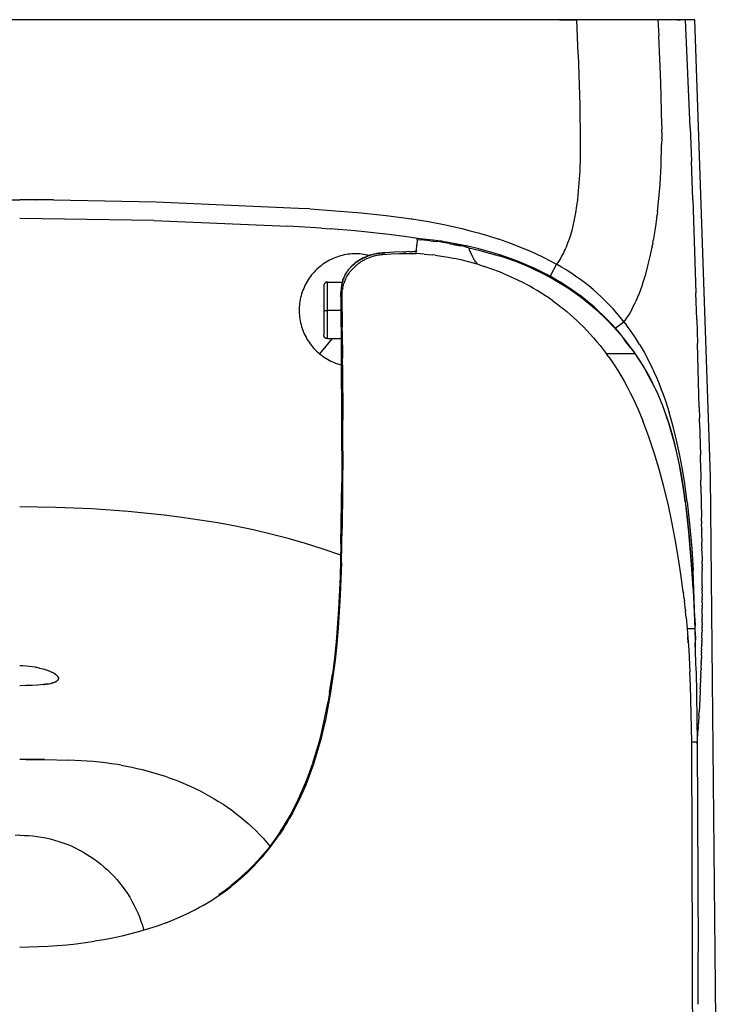
# Model space of a CAD drawing. Units: millimetres. Extents: x 0 to 0.394, y 0 to 0.58.
# Drawn here: x 0.197 to 0.394, y 0.301 to 0.58 of the extents above; entities that cross this region are included whole.
import ezdxf

# ---------------------------------------------------------------- set-up
doc = ezdxf.new("R2010")
doc.units = ezdxf.units.MM

msp = doc.modelspace()

# ---------------------------------------------------------------- linework, layer by layer
msp.add_lwpolyline([(0.19698, 0, 0.069911), (0.26722, 0.00923, 0.184461), (0.35675, 0.07366, 0.11901), (0.39022, 0.18012, 0.020893), (0.39391, 0.26419), (0.39396, 0.28731), (0.39231, 0.45087), (0.38788, 0.58), (0.19698, 0.58), (0.00608, 0.58), (0.00166, 0.45087), (0, 0.28731), (0.00005, 0.26419, 0.020893), (0.00374, 0.18012, 0.11901), (0.03721, 0.07366, 0.184461), (0.12674, 0.00923, 0.069911), (0.19698, 0)], format="xyb", close=True)
for points in [[(0.34965, 0.58), (0.35453, 0.58)], [(0.35488, 0.57026), (0.35453, 0.58)], [(0.37747, 0.58), (0.37767, 0.57547)], [(0.38292, 0.58), (0.38377, 0.58)], [(0.38524, 0.58), (0.38532, 0.58)], [(0.38654, 0.54951), (0.38524, 0.58)], [(0.37852, 0.55007), (0.37823, 0.56221), (0.37767, 0.57547)], [(0.35488, 0.57026), (0.35535, 0.55578), (0.3555, 0.5456), (0.35546, 0.54143), (0.35533, 0.53725), (0.35513, 0.53383), (0.35484, 0.53041), (0.35467, 0.5289), (0.35447, 0.52739), (0.35424, 0.52589), (0.35398, 0.52439), (0.35371, 0.52304), (0.35341, 0.5217), (0.35307, 0.52037), (0.35269, 0.51905), (0.35232, 0.5179), (0.35191, 0.51677), (0.35169, 0.51621), (0.35146, 0.51566), (0.35123, 0.51511), (0.35097, 0.51456), (0.35074, 0.51407), (0.35049, 0.51358), (0.35023, 0.5131), (0.34996, 0.51262), (0.34968, 0.51216), (0.34939, 0.51169), (0.34909, 0.51124), (0.34878, 0.51079)], [(0.37852, 0.55007), (0.37852, 0.5489)], [(0.37852, 0.54819), (0.37852, 0.5489)], [(0.38654, 0.54951), (0.38691, 0.53996)], [(0.37852, 0.54635), (0.3785, 0.54471)], [(0.37852, 0.54819), (0.37852, 0.54679)], [(0.37852, 0.54635), (0.37852, 0.54679)], [(0.37735, 0.5257), (0.37774, 0.52937), (0.37807, 0.53346), (0.37835, 0.53879), (0.3785, 0.54471)], [(0.38731, 0.52914), (0.38691, 0.53996)], [(0.19222, 0.52905), (0.19698, 0.52906)], [(0.20174, 0.52905), (0.19698, 0.52906)], [(0.20174, 0.52905), (0.20181, 0.52905)], [(0.2065, 0.52902), (0.20181, 0.52905)], [(0.2065, 0.52902), (0.2356, 0.52848), (0.27786, 0.52654)], [(0.27905, 0.52647), (0.27786, 0.52654)], [(0.38731, 0.52914), (0.38821, 0.50275)], [(0.23494, 0.52322), (0.19698, 0.52378)], [(0.27905, 0.52647), (0.2935, 0.52538), (0.30065, 0.52463), (0.30777, 0.52368)], [(0.37718, 0.52436), (0.37671, 0.52095), (0.37615, 0.51755)], [(0.37718, 0.52436), (0.37724, 0.52477)], [(0.37735, 0.5257), (0.37724, 0.52477)], [(0.23494, 0.52322), (0.27283, 0.52156)], [(0.28229, 0.52098), (0.27283, 0.52156)], [(0.28229, 0.52098), (0.28475, 0.52081)], [(0.30787, 0.52366), (0.30777, 0.52368)], [(0.30787, 0.52366), (0.31262, 0.52288), (0.31734, 0.52196), (0.32202, 0.52089), (0.32435, 0.5203), (0.32666, 0.51967), (0.32896, 0.519), (0.33244, 0.51789)], [(0.28702, 0.52064), (0.28475, 0.52081)], [(0.28702, 0.52064), (0.28712, 0.52063)], [(0.31011, 0.51801), (0.30579, 0.51867), (0.30133, 0.51926), (0.29187, 0.52024), (0.28712, 0.52063)], [(0.30917, 0.51475), (0.30929, 0.51628)], [(0.30941, 0.51781), (0.30929, 0.51628)], [(0.30941, 0.51781), (0.30941, 0.51783), (0.30941, 0.51785), (0.30941, 0.51787), (0.30941, 0.51789), (0.30941, 0.51791), (0.30942, 0.51794), (0.30942, 0.51796), (0.30942, 0.51798), (0.30943, 0.518), (0.30943, 0.51802), (0.30944, 0.51804), (0.30945, 0.51806)], [(0.30941, 0.51781), (0.31032, 0.51774)], [(0.31626, 0.5173), (0.31626, 0.5173), (0.31601, 0.51734), (0.31382, 0.51762), (0.31111, 0.51792), (0.30945, 0.51806)], [(0.31306, 0.51746), (0.31032, 0.51774)], [(0.31306, 0.51746), (0.31489, 0.51724)], [(0.31671, 0.51698), (0.3158, 0.51712), (0.31489, 0.51724)], [(0.31673, 0.51722), (0.31626, 0.5173)], [(0.31671, 0.51698), (0.31671, 0.51702), (0.31672, 0.51706), (0.31672, 0.5171), (0.31673, 0.51714), (0.31673, 0.51718), (0.31673, 0.51722)], [(0.31839, 0.51668), (0.31671, 0.51698)], [(0.31673, 0.51722), (0.31714, 0.51715)], [(0.32171, 0.51614), (0.3202, 0.51652), (0.31867, 0.51686), (0.31714, 0.51715)], [(0.38521, 0.44369), (0.38473, 0.44715), (0.38416, 0.45059), (0.38352, 0.45402), (0.38279, 0.45743), (0.38197, 0.46081), (0.38103, 0.46417), (0.38053, 0.46583), (0.37998, 0.46748), (0.37941, 0.46912), (0.3788, 0.47075), (0.37816, 0.47236), (0.37748, 0.47395), (0.37677, 0.47553), (0.37601, 0.47709), (0.37522, 0.47863), (0.3744, 0.48015), (0.37353, 0.48164), (0.37263, 0.48312), (0.3717, 0.48456), (0.37073, 0.48599), (0.36974, 0.48739), (0.3687, 0.48876), (0.36765, 0.49011), (0.36656, 0.49143), (0.36544, 0.49272), (0.36429, 0.49399), (0.36311, 0.49521), (0.36191, 0.49641), (0.36067, 0.49758), (0.35941, 0.49872), (0.35812, 0.49982), (0.3568, 0.50089), (0.35546, 0.50193), (0.35409, 0.50294), (0.35271, 0.5039), (0.3513, 0.50483), (0.34987, 0.50573), (0.34842, 0.50659), (0.34695, 0.50742), (0.34546, 0.50821), (0.34396, 0.50897), (0.34243, 0.5097), (0.3409, 0.51038), (0.33935, 0.51104), (0.33779, 0.51166), (0.33622, 0.51226), (0.33464, 0.51282), (0.33304, 0.51336), (0.33144, 0.51386), (0.32983, 0.51433), (0.32679, 0.51515), (0.32373, 0.51588), (0.32065, 0.51652), (0.31755, 0.51709)], [(0.31839, 0.51668), (0.32007, 0.51635), (0.32174, 0.51598)], [(0.32171, 0.51614), (0.32171, 0.51614), (0.32253, 0.51591), (0.32335, 0.51568)], [(0.32339, 0.5156), (0.32174, 0.51598)], [(0.32339, 0.5156), (0.32337, 0.51564), (0.32335, 0.51568)], [(0.32394, 0.51544), (0.32339, 0.5156)], [(0.32394, 0.51544), (0.32683, 0.51476), (0.32971, 0.51399), (0.33256, 0.51315)], [(0.32394, 0.51544), (0.32405, 0.51517)], [(0.34767, 0.51139), (0.34471, 0.51289), (0.34171, 0.51429), (0.33866, 0.51559), (0.33557, 0.51679), (0.33244, 0.51789)], [(0.37003, 0.49798), (0.37049, 0.49883), (0.37092, 0.49969), (0.37136, 0.50064), (0.37178, 0.5016), (0.3722, 0.50263), (0.37259, 0.50366), (0.37297, 0.50471), (0.37332, 0.50576), (0.37367, 0.50689), (0.37401, 0.50803), (0.37462, 0.51033), (0.37524, 0.51297), (0.3758, 0.51563)], [(0.37582, 0.51579), (0.37579, 0.51563)], [(0.37583, 0.51579), (0.37592, 0.51627)], [(0.37604, 0.51692), (0.37592, 0.51627)], [(0.37604, 0.51692), (0.37615, 0.51755)], [(0.29586, 0.5133), (0.29532, 0.51342), (0.29478, 0.51352), (0.29424, 0.51361), (0.29369, 0.51368), (0.29314, 0.51373), (0.29259, 0.51375), (0.29204, 0.51376), (0.29148, 0.51376), (0.29093, 0.51373), (0.29038, 0.51368), (0.28984, 0.51362), (0.28929, 0.51353), (0.28875, 0.51343), (0.28821, 0.51331), (0.28768, 0.51317), (0.28715, 0.51301), (0.28663, 0.51283), (0.28611, 0.51264), (0.2856, 0.51242), (0.2851, 0.51219), (0.28461, 0.51195), (0.28412, 0.51168), (0.28365, 0.5114), (0.28318, 0.51111), (0.28273, 0.51079), (0.28228, 0.51047), (0.28185, 0.51012), (0.28143, 0.50976), (0.28103, 0.50939), (0.28063, 0.50901), (0.28025, 0.50861), (0.27988, 0.5082), (0.27953, 0.50777), (0.27919, 0.50734), (0.27887, 0.50689), (0.27856, 0.50643), (0.27827, 0.50596), (0.278, 0.50548), (0.27774, 0.50499), (0.2775, 0.5045), (0.27728, 0.50399), (0.27707, 0.50348), (0.27688, 0.50296), (0.27671, 0.50244), (0.27656, 0.50191), (0.27643, 0.50137), (0.27631, 0.50083), (0.27622, 0.50029), (0.27614, 0.49974), (0.27608, 0.4992), (0.27604, 0.49865), (0.27602, 0.49809), (0.27602, 0.49754), (0.27603, 0.49699), (0.27607, 0.49644), (0.27613, 0.49589), (0.2762, 0.49535), (0.27629, 0.4948), (0.2764, 0.49426), (0.27653, 0.49373), (0.27668, 0.49319), (0.27685, 0.49267), (0.27703, 0.49215), (0.27724, 0.49164), (0.27746, 0.49113), (0.27769, 0.49063), (0.27795, 0.49014), (0.27822, 0.48966), (0.27851, 0.48919), (0.27881, 0.48873), (0.27913, 0.48828), (0.27946, 0.48784), (0.27981, 0.48742), (0.28018, 0.487), (0.28056, 0.4866), (0.28095, 0.48621), (0.28135, 0.48584), (0.28177, 0.48548)], [(0.29964, 0.51401), (0.29936, 0.51399), (0.29907, 0.51397), (0.29879, 0.51394), (0.2985, 0.5139), (0.29822, 0.51386), (0.29793, 0.51381), (0.29765, 0.51376), (0.29737, 0.5137), (0.29709, 0.51364), (0.29681, 0.51357), (0.29654, 0.5135), (0.29626, 0.51342), (0.29599, 0.51334), (0.29572, 0.51325), (0.29545, 0.51315), (0.29518, 0.51305), (0.29491, 0.51295), (0.29464, 0.51283), (0.29438, 0.51271), (0.29412, 0.51259), (0.29386, 0.51246), (0.2936, 0.51233), (0.29335, 0.51219), (0.2931, 0.51204), (0.29286, 0.51189), (0.29262, 0.51173), (0.29238, 0.51157), (0.29214, 0.5114), (0.29191, 0.51123), (0.29168, 0.51104), (0.29146, 0.51086), (0.29124, 0.51067)], [(0.29207, 0.51045), (0.29227, 0.51062), (0.29248, 0.51079), (0.29269, 0.51096), (0.2929, 0.51112), (0.29312, 0.51127), (0.29333, 0.51142), (0.29355, 0.51157), (0.29378, 0.51171), (0.294, 0.51184), (0.29423, 0.51197), (0.29446, 0.5121), (0.29469, 0.51222), (0.29492, 0.51234), (0.29516, 0.51245), (0.2954, 0.51255), (0.29563, 0.51265), (0.29588, 0.51275), (0.29612, 0.51284), (0.29636, 0.51292), (0.29661, 0.513), (0.29685, 0.51308), (0.2971, 0.51315), (0.29735, 0.51322), (0.2976, 0.51328), (0.29785, 0.51334), (0.2981, 0.51339), (0.29836, 0.51344), (0.29861, 0.51348), (0.29886, 0.51352), (0.29912, 0.51355), (0.29937, 0.51358), (0.29963, 0.5136)], [(0.29405, 0.51251), (0.29429, 0.51262), (0.29453, 0.51273)], [(0.29457, 0.51275), (0.29453, 0.51273)], [(0.29457, 0.51275), (0.29482, 0.51286), (0.29506, 0.51296)], [(0.29511, 0.51298), (0.29511, 0.51298), (0.29506, 0.51296)], [(0.29511, 0.51298), (0.29536, 0.51307), (0.29561, 0.51316)], [(0.29963, 0.51396), (0.29917, 0.51393), (0.29872, 0.51388), (0.29826, 0.51382), (0.29781, 0.51374), (0.29736, 0.51365), (0.29692, 0.51355), (0.29648, 0.51343), (0.29604, 0.5133), (0.29561, 0.51316)], [(0.29963, 0.51396), (0.29963, 0.51396), (0.29963, 0.51396), (0.29963, 0.51397), (0.29963, 0.51397), (0.29963, 0.51397), (0.29963, 0.51397), (0.29963, 0.51397), (0.29963, 0.51397), (0.29963, 0.51398), (0.29963, 0.51398), (0.29963, 0.51398), (0.29963, 0.51398), (0.29963, 0.51398), (0.29963, 0.51399), (0.29963, 0.51399), (0.29963, 0.51399), (0.29963, 0.51399), (0.29964, 0.51399), (0.29964, 0.51399), (0.29964, 0.514), (0.29964, 0.514), (0.29964, 0.514), (0.29964, 0.514), (0.29964, 0.514), (0.29964, 0.514), (0.29964, 0.514), (0.29965, 0.514), (0.29965, 0.51401), (0.29965, 0.51401), (0.29965, 0.51401), (0.29965, 0.51401), (0.29965, 0.51401)], [(0.29963, 0.51396), (0.30036, 0.514)], [(0.29963, 0.5136), (0.29963, 0.51396)], [(0.29963, 0.5136), (0.30199, 0.51377), (0.30436, 0.51386), (0.30673, 0.51388), (0.3091, 0.51382)], [(0.30038, 0.51405), (0.29965, 0.51401)], [(0.3054, 0.51433), (0.30288, 0.51421), (0.30036, 0.514)], [(0.30036, 0.514), (0.30036, 0.51401), (0.30037, 0.51401)], [(0.30039, 0.51405), (0.30039, 0.51405), (0.30039, 0.51405), (0.30039, 0.51405), (0.30038, 0.51405), (0.30038, 0.51405), (0.30038, 0.51405), (0.30038, 0.51405), (0.30038, 0.51404), (0.30038, 0.51404), (0.30038, 0.51404), (0.30038, 0.51404), (0.30038, 0.51404), (0.30038, 0.51404), (0.30037, 0.51404), (0.30037, 0.51404), (0.30037, 0.51404), (0.30037, 0.51404), (0.30037, 0.51403), (0.30037, 0.51403), (0.30037, 0.51403), (0.30037, 0.51403), (0.30037, 0.51403), (0.30037, 0.51403), (0.30037, 0.51403), (0.30037, 0.51403), (0.30037, 0.51403), (0.30037, 0.51402), (0.30037, 0.51402), (0.30037, 0.51402), (0.30037, 0.51402), (0.30037, 0.51402), (0.30037, 0.51402), (0.30037, 0.51402), (0.30037, 0.51401), (0.30037, 0.51401)], [(0.30538, 0.51434), (0.30288, 0.51424), (0.30039, 0.51405)], [(0.3054, 0.51433), (0.30622, 0.51435)], [(0.30705, 0.51437), (0.30622, 0.51435)], [(0.30726, 0.51436), (0.30705, 0.51437)], [(0.30726, 0.51436), (0.30743, 0.51436), (0.30761, 0.51436), (0.30778, 0.51437), (0.30795, 0.51438), (0.3081, 0.51439), (0.30824, 0.5144), (0.30839, 0.51442), (0.30854, 0.51444), (0.30865, 0.51447), (0.3087, 0.51448), (0.30876, 0.51449), (0.30881, 0.51451), (0.30887, 0.51452), (0.30889, 0.51453), (0.30892, 0.51454), (0.30895, 0.51455), (0.30897, 0.51456), (0.30899, 0.51457), (0.309, 0.51458), (0.30902, 0.51458), (0.30903, 0.51459), (0.30905, 0.5146), (0.30906, 0.51461), (0.30907, 0.51461), (0.30907, 0.51461), (0.30908, 0.51462), (0.30909, 0.51462), (0.30909, 0.51463), (0.3091, 0.51463), (0.3091, 0.51464), (0.30911, 0.51464), (0.30911, 0.51465), (0.30912, 0.51465), (0.30912, 0.51465), (0.30913, 0.51466), (0.30913, 0.51466), (0.30913, 0.51467), (0.30914, 0.51467), (0.30914, 0.51468), (0.30915, 0.51468), (0.30915, 0.51469), (0.30915, 0.51469), (0.30916, 0.5147), (0.30916, 0.5147)], [(0.3091, 0.51382), (0.30917, 0.51475)], [(0.31136, 0.51368), (0.3091, 0.51382)], [(0.30917, 0.51475), (0.30917, 0.51474), (0.30917, 0.51474), (0.30917, 0.51474), (0.30917, 0.51474), (0.30917, 0.51473), (0.30917, 0.51473), (0.30917, 0.51473), (0.30917, 0.51472), (0.30917, 0.51472), (0.30917, 0.51472), (0.30917, 0.51472), (0.30916, 0.51471), (0.30916, 0.51471), (0.30916, 0.51471), (0.30916, 0.5147), (0.30916, 0.5147)], [(0.31136, 0.51368), (0.31361, 0.51347)], [(0.31442, 0.51338), (0.31361, 0.51347)], [(0.31442, 0.51338), (0.3163, 0.51312), (0.31818, 0.51281), (0.32004, 0.51245)], [(0.32416, 0.5149), (0.32405, 0.51517)], [(0.32416, 0.5149), (0.32418, 0.51486)], [(0.3244, 0.51435), (0.32418, 0.51486)], [(0.3244, 0.51435), (0.32443, 0.51428)], [(0.32466, 0.51378), (0.32443, 0.51428)], [(0.32466, 0.51378), (0.32471, 0.51369)], [(0.32494, 0.5132), (0.32471, 0.51369)], [(0.32494, 0.5132), (0.325, 0.51309)], [(0.32525, 0.51262), (0.325, 0.51309)], [(0.32525, 0.51262), (0.32533, 0.51246)], [(0.34344, 0.5089), (0.34132, 0.50987), (0.33916, 0.51079), (0.33698, 0.51164), (0.33478, 0.51242), (0.33256, 0.51315)], [(0.29123, 0.51066), (0.29104, 0.51048), (0.29085, 0.51029), (0.29066, 0.51011), (0.29048, 0.50991), (0.29031, 0.50971), (0.29014, 0.50951), (0.28997, 0.50931), (0.28981, 0.50909), (0.28965, 0.50887), (0.2895, 0.50865), (0.28935, 0.50842), (0.28921, 0.50819), (0.28908, 0.50795), (0.28895, 0.50771), (0.28883, 0.50746), (0.28871, 0.50721), (0.2886, 0.50696), (0.2885, 0.50671), (0.2884, 0.50645), (0.28831, 0.50619), (0.28823, 0.50592), (0.28816, 0.50566), (0.28809, 0.50539), (0.28803, 0.50512), (0.28798, 0.50483), (0.28793, 0.50454)], [(0.289, 0.50627), (0.28916, 0.50663), (0.28933, 0.50698), (0.28952, 0.50733), (0.28972, 0.50767), (0.28993, 0.508), (0.29015, 0.50833), (0.29038, 0.50865), (0.29063, 0.50896), (0.29088, 0.50926), (0.29114, 0.50955), (0.29142, 0.50984), (0.2917, 0.51011), (0.29199, 0.51038)], [(0.2901, 0.50941), (0.29026, 0.50961), (0.29043, 0.50981)], [(0.29044, 0.50981), (0.29043, 0.50981)], [(0.29044, 0.50981), (0.29062, 0.51001)], [(0.29118, 0.51056), (0.29099, 0.51038), (0.2908, 0.51019), (0.29062, 0.51001)], [(0.29118, 0.51056), (0.29139, 0.51075), (0.29161, 0.51093)], [(0.2912, 0.51061), (0.2912, 0.51061), (0.2912, 0.5106), (0.29119, 0.51059), (0.29119, 0.51059), (0.29119, 0.51058), (0.29119, 0.51057), (0.29118, 0.51057), (0.29118, 0.51056)], [(0.2912, 0.51061), (0.2912, 0.51062), (0.29121, 0.51062), (0.29121, 0.51062), (0.29121, 0.51063), (0.29121, 0.51063), (0.29122, 0.51063), (0.29122, 0.51064), (0.29122, 0.51064), (0.29122, 0.51064), (0.29123, 0.51065), (0.29123, 0.51065), (0.29123, 0.51065), (0.29124, 0.51066), (0.29124, 0.51066), (0.29124, 0.51066), (0.29125, 0.51067)], [(0.29128, 0.51069), (0.29128, 0.51069), (0.29129, 0.51069), (0.29129, 0.5107), (0.2913, 0.5107), (0.2913, 0.5107), (0.2913, 0.5107), (0.29131, 0.5107), (0.29131, 0.51071), (0.29132, 0.51071), (0.29132, 0.51071), (0.29133, 0.51071), (0.29133, 0.51071), (0.29134, 0.51071), (0.29135, 0.51071), (0.29135, 0.51071), (0.29136, 0.51072)], [(0.29162, 0.51094), (0.29161, 0.51093)], [(0.29162, 0.51094), (0.29184, 0.51111), (0.29206, 0.51128)], [(0.29207, 0.51045), (0.29199, 0.51038)], [(0.29208, 0.5113), (0.29206, 0.51128)], [(0.29208, 0.5113), (0.2923, 0.51146), (0.29252, 0.51161)], [(0.29255, 0.51164), (0.29252, 0.51162)], [(0.29255, 0.51163), (0.29277, 0.51178), (0.293, 0.51193)], [(0.29304, 0.51195), (0.293, 0.51193)], [(0.29304, 0.51195), (0.29326, 0.51208), (0.2935, 0.51221)], [(0.29354, 0.51224), (0.29349, 0.51222)], [(0.29354, 0.51224), (0.29377, 0.51236), (0.294, 0.51248)], [(0.29405, 0.51251), (0.294, 0.51248)], [(0.3263, 0.51084), (0.32423, 0.51144), (0.32214, 0.51198), (0.32004, 0.51245)], [(0.32557, 0.51202), (0.32533, 0.51246)], [(0.32558, 0.51202), (0.32569, 0.51182)], [(0.32592, 0.51143), (0.32569, 0.51182)], [(0.32592, 0.51143), (0.3263, 0.51084)], [(0.3263, 0.51084), (0.3263, 0.51082), (0.3263, 0.5108)], [(0.32697, 0.51063), (0.3263, 0.51084)], [(0.32697, 0.51063), (0.32831, 0.51019)], [(0.34539, 0.50207), (0.34436, 0.50272), (0.34332, 0.50336), (0.34226, 0.50398), (0.3412, 0.50458), (0.33904, 0.50573), (0.33684, 0.5068), (0.33475, 0.50774), (0.33262, 0.50862), (0.33048, 0.50943), (0.32831, 0.51019)], [(0.34878, 0.51079), (0.34698, 0.5074)], [(0.34767, 0.51139), (0.34878, 0.51079)], [(0.36782, 0.49456), (0.36683, 0.49579), (0.36581, 0.497), (0.36476, 0.49818), (0.36368, 0.49934), (0.36258, 0.50047), (0.36144, 0.50157), (0.36029, 0.50264), (0.3591, 0.50367), (0.3579, 0.50467), (0.35667, 0.50564), (0.35541, 0.50658), (0.35413, 0.50748), (0.35283, 0.50836), (0.3515, 0.5092), (0.35015, 0.51001), (0.34878, 0.51079)], [(0.28849, 0.50665), (0.28859, 0.50689), (0.2887, 0.50714)], [(0.2887, 0.50715), (0.28881, 0.50739), (0.28893, 0.50762)], [(0.2887, 0.50715), (0.2887, 0.50714)], [(0.28893, 0.50764), (0.28906, 0.50786), (0.28918, 0.50809)], [(0.28893, 0.50764), (0.28893, 0.50762)], [(0.28919, 0.50811), (0.28918, 0.50809)], [(0.28919, 0.50811), (0.28933, 0.50833), (0.28946, 0.50854)], [(0.28947, 0.50856), (0.28946, 0.50854)], [(0.28947, 0.50856), (0.28962, 0.50877), (0.28977, 0.50898)], [(0.28978, 0.50899), (0.28977, 0.50898)], [(0.28978, 0.50899), (0.28993, 0.5092), (0.29009, 0.5094)], [(0.2901, 0.50941), (0.29009, 0.5094)], [(0.34344, 0.50891), (0.34507, 0.50811), (0.34667, 0.50728), (0.34825, 0.5064), (0.3498, 0.50549), (0.35126, 0.50458), (0.35269, 0.50364), (0.35411, 0.50266), (0.35549, 0.50165), (0.35691, 0.50056), (0.35829, 0.49944), (0.35964, 0.49827), (0.36097, 0.49708), (0.36226, 0.49585), (0.36351, 0.49458), (0.36474, 0.49328), (0.36593, 0.49195)], [(0.28398, 0.50576), (0.28395, 0.50576), (0.28391, 0.50576), (0.28388, 0.50576), (0.28384, 0.50576), (0.28381, 0.50575), (0.28378, 0.50574), (0.28374, 0.50574), (0.28371, 0.50573), (0.28368, 0.50572), (0.28365, 0.50571), (0.28361, 0.5057), (0.28358, 0.50568), (0.28355, 0.50567), (0.28352, 0.50565), (0.28349, 0.50564), (0.28346, 0.50562), (0.28343, 0.5056), (0.2834, 0.50558), (0.28338, 0.50556), (0.28335, 0.50554), (0.28332, 0.50552), (0.2833, 0.5055), (0.28327, 0.50547), (0.28325, 0.50545), (0.28323, 0.50542), (0.2832, 0.5054), (0.28318, 0.50537), (0.28316, 0.50534), (0.28314, 0.50531), (0.28313, 0.50528), (0.28311, 0.50526), (0.28309, 0.50523), (0.28308, 0.50519), (0.28306, 0.50516), (0.28305, 0.50513), (0.28304, 0.5051), (0.28303, 0.50507), (0.28302, 0.50503), (0.28301, 0.505), (0.283, 0.50497), (0.28299, 0.50493), (0.28299, 0.5049), (0.28299, 0.50487), (0.28298, 0.50483), (0.28298, 0.5048), (0.28298, 0.50476)], [(0.28298, 0.50476), (0.28298, 0.50474)], [(0.28298, 0.50474), (0.28298, 0.49776)], [(0.28398, 0.50576), (0.2882, 0.50576)], [(0.28398, 0.49776), (0.28398, 0.50576)], [(0.28831, 0.50614), (0.28822, 0.50582), (0.28813, 0.50551), (0.28806, 0.50519), (0.28799, 0.50486), (0.28794, 0.50454), (0.2879, 0.50422), (0.28786, 0.50389), (0.28784, 0.50356), (0.28782, 0.50323), (0.28782, 0.5029)], [(0.28831, 0.50614), (0.2884, 0.50639), (0.28849, 0.50664)], [(0.28831, 0.50408), (0.28838, 0.5044), (0.28845, 0.50471), (0.28854, 0.50501), (0.28863, 0.50532)], [(0.28849, 0.50665), (0.28849, 0.50664)], [(0.28878, 0.50574), (0.28871, 0.50553), (0.28863, 0.50532)], [(0.28878, 0.50574), (0.28883, 0.50588)], [(0.289, 0.50627), (0.28891, 0.50608), (0.28883, 0.50588)], [(0.28782, 0.50337), (0.28782, 0.50315), (0.28782, 0.50291)], [(0.28783, 0.50185), (0.28782, 0.5029)], [(0.28807, 0.50185), (0.28782, 0.5029)], [(0.28783, 0.50159), (0.28783, 0.50185)], [(0.28783, 0.50185), (0.28804, 0.4492)], [(0.2881, 0.50238), (0.28809, 0.50209), (0.28808, 0.50181)], [(0.28808, 0.50181), (0.28808, 0.50185)], [(0.28808, 0.50181), (0.28816, 0.49302)], [(0.28814, 0.50297), (0.28811, 0.50269), (0.2881, 0.5024)], [(0.2881, 0.50238), (0.2881, 0.5024)], [(0.28814, 0.50297), (0.28818, 0.50331), (0.28823, 0.50365)], [(0.28831, 0.50408), (0.28827, 0.50387), (0.28823, 0.50365)], [(0.34539, 0.50207), (0.34548, 0.50201)], [(0.34658, 0.50128), (0.34548, 0.50201)], [(0.38845, 0.49514), (0.38821, 0.50275)], [(0.34658, 0.50128), (0.34666, 0.50122)], [(0.34775, 0.50046), (0.34666, 0.50122)], [(0.34775, 0.50046), (0.34875, 0.49973), (0.34975, 0.49897), (0.35073, 0.4982), (0.3517, 0.49741), (0.35264, 0.49661), (0.35358, 0.49578), (0.35449, 0.49494), (0.35539, 0.49409), (0.35639, 0.49309), (0.35738, 0.49208), (0.35834, 0.49104), (0.35928, 0.48998), (0.3602, 0.4889), (0.36109, 0.48781), (0.36197, 0.48669), (0.36283, 0.48556)], [(0.28298, 0.49776), (0.28298, 0.49077)], [(0.28298, 0.49776), (0.28398, 0.49776)], [(0.28786, 0.49776), (0.28398, 0.49776)], [(0.28398, 0.4898), (0.28398, 0.49776)], [(0.37003, 0.49798), (0.36957, 0.49718), (0.36909, 0.4964), (0.36858, 0.49563), (0.36805, 0.49488)], [(0.36541, 0.49275), (0.36782, 0.49456)], [(0.36782, 0.49456), (0.36805, 0.49488)], [(0.36782, 0.49456), (0.36857, 0.49357)], [(0.37227, 0.48809), (0.37109, 0.48995), (0.36986, 0.49178), (0.36857, 0.49357)], [(0.38845, 0.49514), (0.38865, 0.48839)], [(0.28398, 0.48976), (0.28395, 0.48977), (0.28391, 0.48977), (0.28388, 0.48977), (0.28384, 0.48977), (0.28381, 0.48978), (0.28378, 0.48979), (0.28374, 0.48979), (0.28371, 0.4898), (0.28368, 0.48981), (0.28365, 0.48982), (0.28361, 0.48983), (0.28358, 0.48985), (0.28355, 0.48986), (0.28352, 0.48988), (0.28349, 0.48989), (0.28346, 0.48991), (0.28343, 0.48993), (0.2834, 0.48995), (0.28338, 0.48997), (0.28335, 0.48999), (0.28332, 0.49001), (0.2833, 0.49003), (0.28327, 0.49006), (0.28325, 0.49008), (0.28323, 0.49011), (0.2832, 0.49013), (0.28318, 0.49016), (0.28316, 0.49019), (0.28314, 0.49022), (0.28313, 0.49025), (0.28311, 0.49027), (0.28309, 0.4903), (0.28308, 0.49034), (0.28306, 0.49037), (0.28305, 0.4904), (0.28304, 0.49043), (0.28303, 0.49046), (0.28302, 0.4905), (0.28301, 0.49053), (0.283, 0.49056), (0.28299, 0.4906), (0.28299, 0.49063), (0.28299, 0.49066), (0.28298, 0.4907), (0.28298, 0.49073), (0.28298, 0.49076)], [(0.28817, 0.49192), (0.28816, 0.49302)], [(0.28817, 0.49192), (0.28823, 0.48425)], [(0.36602, 0.49184), (0.36651, 0.49127)], [(0.28535, 0.48976), (0.28177, 0.48548)], [(0.28398, 0.4898), (0.28398, 0.48977)], [(0.28398, 0.48976), (0.28793, 0.48976)], [(0.36739, 0.49022), (0.36793, 0.48956)], [(0.3698, 0.4871), (0.36888, 0.48834), (0.36792, 0.48955)], [(0.37227, 0.48809), (0.37272, 0.48732)], [(0.38913, 0.47032), (0.38865, 0.48839)], [(0.28177, 0.48548), (0.28219, 0.48514), (0.28263, 0.48481), (0.28307, 0.4845), (0.28353, 0.4842), (0.28399, 0.48392), (0.28446, 0.48366), (0.28495, 0.48341), (0.28544, 0.48318), (0.28593, 0.48297), (0.28644, 0.48277), (0.28695, 0.48259), (0.28747, 0.48242), (0.28799, 0.48228)], [(0.36338, 0.4848), (0.36283, 0.48556)], [(0.36283, 0.48556), (0.3709, 0.48556)], [(0.36338, 0.4848), (0.36432, 0.48347), (0.36523, 0.48211), (0.36611, 0.48074), (0.36696, 0.47934), (0.36788, 0.47774), (0.36878, 0.47611), (0.36963, 0.47446), (0.37045, 0.4728), (0.37188, 0.46967), (0.37321, 0.46649)], [(0.3698, 0.4871), (0.3709, 0.48556)], [(0.3709, 0.48556), (0.37224, 0.48354), (0.37352, 0.48148), (0.37472, 0.47938), (0.37585, 0.47723)], [(0.37273, 0.48731), (0.37272, 0.48732)], [(0.37273, 0.48731), (0.37352, 0.48594), (0.37428, 0.48454), (0.37501, 0.48313), (0.37571, 0.48171), (0.37642, 0.48017), (0.37711, 0.4786), (0.37777, 0.47701), (0.3784, 0.47541), (0.37901, 0.47378), (0.37958, 0.47214), (0.38065, 0.46883)], [(0.28825, 0.48222), (0.28823, 0.48425)], [(0.28825, 0.48222), (0.28832, 0.46673)], [(0.37592, 0.4771), (0.37647, 0.47599)], [(0.37873, 0.47077), (0.37918, 0.46957)], [(0.37922, 0.46947), (0.37993, 0.46748), (0.38059, 0.46545), (0.38134, 0.46295), (0.38202, 0.46043), (0.38265, 0.4579), (0.38321, 0.45535), (0.38373, 0.45279), (0.38419, 0.45022), (0.385, 0.44507)], [(0.38573, 0.4436), (0.38494, 0.44942), (0.3843, 0.45331), (0.38357, 0.45719), (0.38272, 0.46108), (0.38176, 0.46495), (0.38122, 0.46689), (0.38065, 0.46883)], [(0.38913, 0.47032), (0.38921, 0.46725)], [(0.28832, 0.45796), (0.28832, 0.46673)], [(0.38463, 0.41811), (0.38396, 0.42312), (0.38321, 0.42807), (0.38237, 0.43301), (0.38141, 0.43798), (0.38032, 0.44302), (0.37907, 0.44817), (0.37781, 0.45282), (0.37643, 0.45744), (0.3749, 0.46201), (0.37407, 0.46426), (0.37321, 0.46649)], [(0.38924, 0.46592), (0.38921, 0.46725)], [(0.38924, 0.46592), (0.38945, 0.45677)], [(0.28832, 0.45796), (0.28816, 0.43603)], [(0.3895, 0.45463), (0.38945, 0.45677)], [(0.3895, 0.45463), (0.38959, 0.44973)], [(0.28782, 0.43166), (0.28804, 0.4492)], [(0.38963, 0.44796), (0.38959, 0.44973)], [(0.38963, 0.44796), (0.38978, 0.43915)], [(0.38519, 0.44369), (0.385, 0.44507)], [(0.38519, 0.44369), (0.38521, 0.44369), (0.38521, 0.44369), (0.38521, 0.44369), (0.38521, 0.44369), (0.38521, 0.44369), (0.38521, 0.44369)], [(0.38519, 0.44369), (0.38574, 0.43922), (0.38622, 0.43473), (0.38697, 0.42574), (0.38751, 0.41673), (0.3879, 0.40771)], [(0.3874, 0.41905), (0.38698, 0.42585), (0.38621, 0.43501), (0.38521, 0.44369)], [(0.38574, 0.4436), (0.3865, 0.43639), (0.387, 0.43037), (0.38739, 0.42421)], [(0.28775, 0.42854), (0.28282, 0.43025), (0.27784, 0.43181), (0.27293, 0.43321), (0.26798, 0.43448), (0.263, 0.43563), (0.258, 0.43667), (0.25297, 0.43761), (0.24793, 0.43844), (0.24287, 0.43917), (0.2378, 0.43982), (0.22763, 0.44085), (0.21742, 0.44157), (0.20721, 0.442), (0.19698, 0.44214)], [(0.38979, 0.43824), (0.38978, 0.43915)], [(0.38979, 0.43824), (0.38981, 0.43739)], [(0.38983, 0.43584), (0.38981, 0.43739)], [(0.28807, 0.43166), (0.28816, 0.43603)], [(0.38983, 0.43584), (0.38983, 0.43564)], [(0.38986, 0.43343), (0.38983, 0.43564)], [(0.38986, 0.43343), (0.38988, 0.43212)], [(0.38989, 0.43095), (0.38988, 0.43212)], [(0.28782, 0.43166), (0.28756, 0.42238), (0.28712, 0.41315), (0.28643, 0.40397), (0.28596, 0.39941), (0.2854, 0.39487)], [(0.28807, 0.43166), (0.28782, 0.43166)], [(0.28794, 0.42638), (0.28807, 0.43166)], [(0.38989, 0.43095), (0.3899, 0.43037)], [(0.38991, 0.42971), (0.3899, 0.43037)], [(0.38991, 0.42971), (0.38993, 0.42689)], [(0.28794, 0.42638), (0.2876, 0.41715), (0.28703, 0.40794), (0.28663, 0.40335), (0.28615, 0.39876), (0.28557, 0.39419), (0.28488, 0.38963), (0.28395, 0.38443), (0.28341, 0.38184), (0.28283, 0.37926), (0.28219, 0.37669), (0.2815, 0.37414), (0.28075, 0.37161), (0.27994, 0.36911), (0.27925, 0.36714), (0.27852, 0.36519), (0.27775, 0.36325), (0.27693, 0.36133), (0.27606, 0.35943), (0.27515, 0.35755), (0.27418, 0.3557), (0.27317, 0.35388)], [(0.38994, 0.426), (0.38993, 0.42689)], [(0.38792, 0.41065), (0.38739, 0.42421)], [(0.38994, 0.426), (0.38995, 0.42517)], [(0.38995, 0.42477), (0.38995, 0.42517)], [(0.38995, 0.42477), (0.38996, 0.42416)], [(0.38998, 0.41987), (0.38996, 0.42416)], [(0.38463, 0.41811), (0.38465, 0.41788)], [(0.38486, 0.41612), (0.38466, 0.41788)], [(0.38998, 0.41987), (0.38999, 0.41922)], [(0.38999, 0.41866), (0.38999, 0.41922)], [(0.38999, 0.41866), (0.38999, 0.41838)], [(0.38999, 0.41755), (0.38999, 0.41838)], [(0.38486, 0.41612), (0.38493, 0.41556)], [(0.38521, 0.41299), (0.38493, 0.41556)], [(0.38999, 0.4151), (0.38998, 0.41429)], [(0.38999, 0.41755), (0.38999, 0.41673)], [(0.38999, 0.41626), (0.38999, 0.41673)], [(0.38999, 0.41626), (0.38999, 0.41591)], [(0.38999, 0.4151), (0.38999, 0.41591)], [(0.38521, 0.41299), (0.38525, 0.4126)], [(0.38542, 0.41084), (0.38525, 0.4126)], [(0.38997, 0.41161), (0.38998, 0.41349)], [(0.38998, 0.41391), (0.38998, 0.41429)], [(0.38998, 0.41391), (0.38998, 0.41349)], [(0.38542, 0.41084), (0.38571, 0.40771)], [(0.38792, 0.41065), (0.38797, 0.40844)], [(0.38995, 0.40937), (0.38996, 0.41032)], [(0.38997, 0.41161), (0.38996, 0.41111)], [(0.38996, 0.41049), (0.38996, 0.41111)], [(0.38996, 0.41049), (0.38996, 0.41032)], [(0.38571, 0.40771), (0.38617, 0.40159), (0.38651, 0.39546)], [(0.3879, 0.40771), (0.38571, 0.40771)], [(0.3879, 0.40771), (0.38803, 0.40372)], [(0.38801, 0.40678), (0.38797, 0.40844)], [(0.38801, 0.40678), (0.38805, 0.40442)], [(0.38992, 0.40727), (0.38991, 0.40652)], [(0.38992, 0.40727), (0.38993, 0.40802)], [(0.38993, 0.40828), (0.38994, 0.40878)], [(0.38993, 0.40828), (0.38993, 0.40802)], [(0.38995, 0.40937), (0.38994, 0.40878)], [(0.38603, 0.40368), (0.38589, 0.40553)], [(0.38811, 0.4006), (0.38805, 0.40442)], [(0.38986, 0.40405), (0.38985, 0.40362)], [(0.38986, 0.40405), (0.38987, 0.40433)], [(0.38988, 0.40508), (0.38987, 0.40433)], [(0.38988, 0.40508), (0.38989, 0.40579)], [(0.3899, 0.40613), (0.38989, 0.40579)], [(0.3899, 0.40613), (0.38991, 0.40652)], [(0.38823, 0.39575), (0.38803, 0.40372)], [(0.38979, 0.40103), (0.3898, 0.40151)], [(0.38981, 0.40203), (0.3898, 0.40151)], [(0.38981, 0.40203), (0.38983, 0.40291)], [(0.38984, 0.40303), (0.38983, 0.40291)], [(0.38984, 0.40303), (0.38985, 0.40362)], [(0.38972, 0.39852), (0.3897, 0.39811)], [(0.38974, 0.39926), (0.38972, 0.39877)], [(0.38972, 0.39852), (0.38972, 0.39877)], [(0.38976, 0.40013), (0.38974, 0.39945)], [(0.38974, 0.39926), (0.38974, 0.39945)], [(0.38976, 0.40013), (0.38978, 0.40081)], [(0.38979, 0.40103), (0.38978, 0.40081)], [(0.20143, 0.39681), (0.20055, 0.39694), (0.19966, 0.39705), (0.19877, 0.39712), (0.19787, 0.39717), (0.19698, 0.39718)], [(0.20143, 0.39681), (0.20173, 0.39675)], [(0.20188, 0.39672), (0.20173, 0.39675)], [(0.20188, 0.39673), (0.20231, 0.39664)], [(0.20256, 0.39658), (0.20231, 0.39664)], [(0.20256, 0.39658), (0.20309, 0.39646), (0.20362, 0.39632), (0.20414, 0.39616), (0.20466, 0.39599)], [(0.20495, 0.39588), (0.20466, 0.39599)], [(0.20495, 0.39588), (0.20511, 0.39582)], [(0.20537, 0.39572), (0.20511, 0.39582)], [(0.20537, 0.39572), (0.20565, 0.3956), (0.20592, 0.39548)], [(0.38823, 0.39575), (0.38852, 0.37556)], [(0.38961, 0.39533), (0.38964, 0.39616)], [(0.38965, 0.39654), (0.38964, 0.39616)], [(0.38965, 0.39654), (0.38968, 0.39745)], [(0.3897, 0.39785), (0.38968, 0.39745)], [(0.3897, 0.39785), (0.3897, 0.39811)], [(0.20486, 0.39206), (0.20527, 0.39213), (0.20565, 0.39221), (0.20601, 0.3923), (0.20617, 0.39234), (0.20634, 0.39239), (0.20649, 0.39244), (0.20664, 0.39249), (0.20678, 0.39254), (0.20691, 0.39259), (0.20703, 0.39264), (0.20709, 0.39267), (0.20715, 0.3927), (0.20721, 0.39273), (0.20726, 0.39276), (0.20731, 0.39278), (0.20736, 0.39281)], [(0.20597, 0.39545), (0.20592, 0.39548)], [(0.20597, 0.39545), (0.20613, 0.39537), (0.20628, 0.3953)], [(0.20651, 0.39517), (0.20628, 0.3953)], [(0.20651, 0.39517), (0.2066, 0.39512)], [(0.20683, 0.39498), (0.20672, 0.39505), (0.2066, 0.39512)], [(0.20683, 0.39498), (0.2069, 0.39493)], [(0.20697, 0.39489), (0.2069, 0.39494)], [(0.20697, 0.39488), (0.20707, 0.39482), (0.20716, 0.39475)], [(0.20724, 0.39469), (0.20716, 0.39475)], [(0.20724, 0.39469), (0.2073, 0.39464), (0.20736, 0.39459)], [(0.20746, 0.3945), (0.20741, 0.39455), (0.20736, 0.3946)], [(0.20748, 0.39289), (0.20743, 0.39285), (0.20737, 0.39281)], [(0.20746, 0.3945), (0.20751, 0.39445), (0.20756, 0.3944)], [(0.20748, 0.39289), (0.20752, 0.39291), (0.20756, 0.39294)], [(0.20765, 0.3943), (0.20761, 0.39435), (0.20756, 0.3944)], [(0.20759, 0.39296), (0.20756, 0.39294)], [(0.20759, 0.39297), (0.20762, 0.39299), (0.20765, 0.39302), (0.20768, 0.39305), (0.20771, 0.39308)], [(0.20765, 0.3943), (0.20769, 0.39426), (0.20773, 0.39421)], [(0.20776, 0.39313), (0.20774, 0.3931), (0.20771, 0.39308)], [(0.20779, 0.39411), (0.20778, 0.39414), (0.20776, 0.39416), (0.20774, 0.39419), (0.20773, 0.39421)], [(0.20776, 0.39313), (0.20778, 0.39315), (0.2078, 0.39318), (0.20781, 0.3932), (0.20783, 0.39323)], [(0.20779, 0.39411), (0.20781, 0.39408), (0.20783, 0.39405), (0.20784, 0.39402), (0.20786, 0.39399), (0.20787, 0.39396), (0.20789, 0.39393), (0.2079, 0.3939), (0.20791, 0.39386)], [(0.20794, 0.39347), (0.20793, 0.39345), (0.20793, 0.39342), (0.20792, 0.3934), (0.20791, 0.39338), (0.2079, 0.39336), (0.20789, 0.39333), (0.20788, 0.39331), (0.20787, 0.39329), (0.20786, 0.39327), (0.20784, 0.39325), (0.20783, 0.39323)], [(0.20792, 0.39383), (0.20792, 0.39385), (0.20791, 0.39386)], [(0.20792, 0.39383), (0.20793, 0.39382), (0.20793, 0.3938), (0.20794, 0.39378), (0.20794, 0.39376), (0.20794, 0.39375), (0.20795, 0.39373), (0.20795, 0.39371), (0.20795, 0.3937)], [(0.20794, 0.39347), (0.20794, 0.39349), (0.20795, 0.39352), (0.20795, 0.39354), (0.20795, 0.39356)], [(0.20795, 0.39365), (0.20795, 0.39367), (0.20795, 0.3937)], [(0.20795, 0.39365), (0.20796, 0.39363), (0.20796, 0.3936), (0.20795, 0.39358), (0.20795, 0.39356)], [(0.28463, 0.38966), (0.2854, 0.39487)], [(0.387, 0.37556), (0.38667, 0.39165), (0.38651, 0.39546)], [(0.38953, 0.39332), (0.38949, 0.3924)], [(0.38953, 0.39332), (0.38954, 0.39363)], [(0.38956, 0.39404), (0.38954, 0.39363)], [(0.38956, 0.39404), (0.38959, 0.39488)], [(0.38961, 0.39533), (0.38959, 0.39488)], [(0.2036, 0.39188), (0.20289, 0.39181), (0.20214, 0.39175), (0.20052, 0.39165), (0.19879, 0.39159), (0.19698, 0.39157)], [(0.2036, 0.39188), (0.2037, 0.3919)], [(0.20394, 0.39192), (0.2037, 0.3919)], [(0.20394, 0.39192), (0.20403, 0.39194)], [(0.20426, 0.39197), (0.20403, 0.39194)], [(0.20426, 0.39197), (0.20435, 0.39198)], [(0.20457, 0.39201), (0.20435, 0.39198)], [(0.20457, 0.39201), (0.20466, 0.39203)], [(0.20486, 0.39206), (0.20466, 0.39203)], [(0.38941, 0.39067), (0.38938, 0.38997)], [(0.38941, 0.39067), (0.38944, 0.39118)], [(0.38946, 0.39163), (0.38944, 0.39118)], [(0.38946, 0.39163), (0.38949, 0.3924)], [(0.28463, 0.38966), (0.28418, 0.38706)], [(0.38937, 0.3897), (0.38908, 0.38417)], [(0.38937, 0.3897), (0.38938, 0.38997)], [(0.27976, 0.3694), (0.28046, 0.37156), (0.28111, 0.37374), (0.28172, 0.37593), (0.28229, 0.37814), (0.28331, 0.38258), (0.28418, 0.38706)], [(0.38903, 0.38327), (0.38889, 0.38086)], [(0.38903, 0.38327), (0.38908, 0.38417)], [(0.38853, 0.37509), (0.3888, 0.37941)], [(0.38884, 0.38012), (0.3888, 0.37941)], [(0.38884, 0.38012), (0.38889, 0.38086)], [(0.38847, 0.37556), (0.387, 0.37556)], [(0.38732, 0.28488), (0.387, 0.37556)], [(0.38847, 0.37556), (0.38852, 0.37556)], [(0.38852, 0.37556), (0.38887, 0.31626)], [(0.20395, 0.37066), (0.19698, 0.37074)], [(0.19872, 0.37072), (0.20392, 0.37066)], [(0.20395, 0.37066), (0.21087, 0.3705)], [(0.22469, 0.36924), (0.22298, 0.3695), (0.22125, 0.36973), (0.21953, 0.36993), (0.2178, 0.37009), (0.21434, 0.37034), (0.21087, 0.3705)], [(0.2257, 0.36907), (0.22469, 0.36924)], [(0.2257, 0.36907), (0.22719, 0.3688), (0.22868, 0.36851), (0.23016, 0.36818), (0.23164, 0.36783), (0.23326, 0.36741), (0.23488, 0.36696), (0.23649, 0.36647), (0.23808, 0.36595), (0.23953, 0.36545), (0.24097, 0.36491), (0.2424, 0.36434), (0.24382, 0.36375), (0.24522, 0.36313), (0.24661, 0.36247), (0.24799, 0.36179), (0.24935, 0.36108), (0.25066, 0.36036), (0.25195, 0.35961), (0.25323, 0.35883), (0.25448, 0.35802), (0.25572, 0.35719), (0.25694, 0.35632), (0.25814, 0.35543), (0.25931, 0.35451), (0.26046, 0.35357), (0.26158, 0.35259), (0.26268, 0.35159), (0.26375, 0.35057), (0.26479, 0.34951), (0.26581, 0.34843), (0.26679, 0.34732), (0.26775, 0.34619)], [(0.27077, 0.35044), (0.27147, 0.35154), (0.27215, 0.35264), (0.27281, 0.35376), (0.27345, 0.35489), (0.27467, 0.35719), (0.27582, 0.35953), (0.2769, 0.3619), (0.2779, 0.36431), (0.27883, 0.36674), (0.27969, 0.36919)], [(0.27976, 0.3694), (0.27969, 0.36919)], [(0.27157, 0.35121), (0.27239, 0.35254), (0.27317, 0.35388)], [(0.27157, 0.35121), (0.27045, 0.34948)], [(0.19698, 0.34925), (0.19574, 0.34923)], [(0.19698, 0.34925), (0.19822, 0.34923), (0.19947, 0.34917), (0.2007, 0.34906), (0.20194, 0.34891), (0.20317, 0.34872), (0.20439, 0.34849), (0.2056, 0.34821), (0.20681, 0.3479), (0.208, 0.34754), (0.20918, 0.34715), (0.21034, 0.34671), (0.21149, 0.34623), (0.21262, 0.34572), (0.21373, 0.34516), (0.21483, 0.34457), (0.2159, 0.34394), (0.21695, 0.34328), (0.21798, 0.34258), (0.21898, 0.34184), (0.21996, 0.34107), (0.22091, 0.34027), (0.22183, 0.33944), (0.22273, 0.33857), (0.22359, 0.33768), (0.22442, 0.33675), (0.22522, 0.3358), (0.22599, 0.33482), (0.22672, 0.33382), (0.22742, 0.33279), (0.22808, 0.33173), (0.22871, 0.33066), (0.2293, 0.32957), (0.22985, 0.32845), (0.23036, 0.32732), (0.23084, 0.32617), (0.23127, 0.325), (0.23167, 0.32382), (0.23202, 0.32263)], [(0.27077, 0.35044), (0.2696, 0.34871), (0.26838, 0.34701), (0.2671, 0.34535), (0.26577, 0.34374), (0.26438, 0.34217), (0.26295, 0.34065), (0.26146, 0.33917), (0.25993, 0.33774), (0.25836, 0.33637), (0.25674, 0.33504)], [(0.25942, 0.33694), (0.26039, 0.3378), (0.26133, 0.33868), (0.26227, 0.33959), (0.26317, 0.34051), (0.26406, 0.34144), (0.26493, 0.34239), (0.26578, 0.34336), (0.26661, 0.34434), (0.26742, 0.34534), (0.2682, 0.34635), (0.26897, 0.34738), (0.26972, 0.34843), (0.27045, 0.34948)], [(0.2384, 0.32451), (0.24082, 0.32548), (0.24321, 0.32654), (0.24439, 0.32709), (0.24555, 0.32767), (0.24671, 0.32826), (0.24785, 0.32888), (0.24897, 0.32951), (0.25008, 0.33016), (0.25118, 0.33083), (0.25227, 0.33152), (0.25333, 0.33223), (0.25439, 0.33296), (0.25542, 0.33371), (0.25666, 0.33465)], [(0.25332, 0.33254), (0.25505, 0.33376), (0.25674, 0.33504)], [(0.25942, 0.33694), (0.25806, 0.33577), (0.25666, 0.33465)], [(0.2384, 0.32451), (0.23583, 0.32358), (0.23336, 0.32277), (0.23087, 0.32202), (0.22836, 0.32135), (0.22583, 0.32074), (0.22329, 0.32019), (0.22073, 0.3197), (0.21816, 0.31927)], [(0.19698, 0.31765), (0.2023, 0.31776), (0.20496, 0.31788), (0.20762, 0.31805), (0.21027, 0.31827), (0.21291, 0.31855), (0.21554, 0.31888), (0.21816, 0.31927)], [(0.38887, 0.30144), (0.38887, 0.31626)]]:
    msp.add_lwpolyline(points)

doc.saveas('drawing.dxf')
